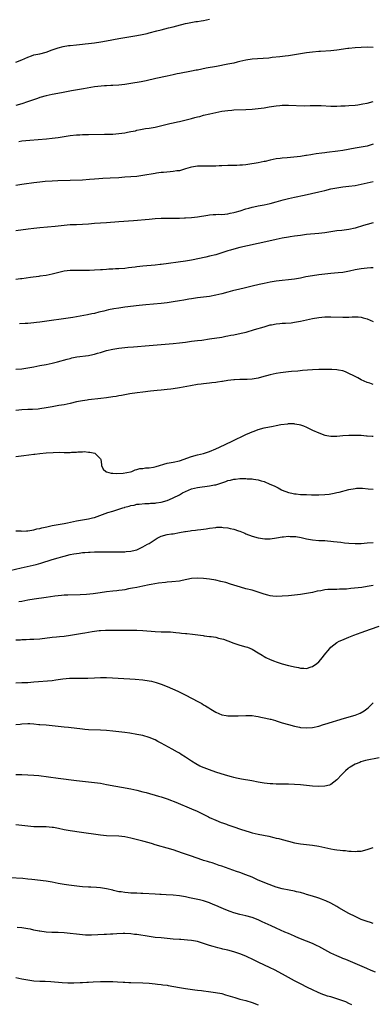
# Model space of a CAD drawing. Units: inches. Extents: x 2574000 to 2577000, y 1497000 to 1500000.
# Drawn here: x 2575506 to 2575623, y 1497637 to 1497962 of the extents above; entities that cross this region are included whole.
import ezdxf

# ---------------------------------------------------------------- set-up
doc = ezdxf.new("R2010")
doc.units = ezdxf.units.IN
doc.header["$MEASUREMENT"] = 0
doc.layers.add('LD25741497_10ft', color=254, linetype='Continuous')

msp = doc.modelspace()

# ---------------------------------------------------------------- linework, layer by layer
at = {"layer": 'LD25741497_10ft'}
for points, elevation in [([(2575505, 1497948.08), (2575507, 1497948.92), (2575509, 1497949.82), (2575510.25, 1497950.25), (2575511, 1497950.49), (2575513, 1497950.92), (2575515, 1497951.47), (2575517, 1497952.23), (2575519, 1497952.88), (2575520.7, 1497953.3), (2575522.43, 1497953.57), (2575523, 1497953.65), (2575525, 1497953.86), (2575526.07, 1497953.93), (2575527, 1497954.04), (2575527.88, 1497954.12), (2575529, 1497954.25), (2575531, 1497954.51), (2575533.14, 1497954.86), (2575535, 1497955.19), (2575539, 1497955.94), (2575541, 1497956.29), (2575545, 1497956.96), (2575546.72, 1497957.28), (2575548.39, 1497957.61), (2575549, 1497957.76), (2575551.59, 1497958.41), (2575553, 1497958.8), (2575555.42, 1497959.42), (2575557, 1497959.81), (2575558.12, 1497960.12), (2575561, 1497960.86), (2575561.65, 1497961), (2575562.78, 1497961.22), (2575564.5, 1497961.5), (2575565, 1497961.56), (2575566.23, 1497961.77), (2575567, 1497961.88), (2575569, 1497962.32)], 10060), ([(2575622.96, 1497952.96), (2575621, 1497953.02), (2575618.99, 1497952.99), (2575617, 1497952.86), (2575615, 1497952.64), (2575614.57, 1497952.58), (2575611, 1497952.09), (2575609, 1497951.9), (2575605.65, 1497951.65), (2575605, 1497951.61), (2575603, 1497951.43), (2575601, 1497951.17), (2575595, 1497950.24), (2575593.92, 1497950.08), (2575592.14, 1497949.86), (2575589.61, 1497949.61), (2575588.54, 1497949.46), (2575586.68, 1497949.32), (2575584.77, 1497949.23), (2575583, 1497949.11), (2575581, 1497948.79), (2575579, 1497948.3), (2575578.09, 1497948.09), (2575577, 1497947.81), (2575575, 1497947.42), (2575571.26, 1497946.74), (2575567.9, 1497946.1), (2575565, 1497945.52), (2575564.56, 1497945.44), (2575563, 1497945.13), (2575559, 1497944.43), (2575558.25, 1497944.25), (2575557, 1497943.99), (2575555, 1497943.52), (2575551.26, 1497942.74), (2575548.06, 1497941.94), (2575546.39, 1497941.61), (2575543, 1497941.06), (2575541, 1497940.76), (2575539, 1497940.57), (2575537, 1497940.46), (2575536.44, 1497940.44), (2575535, 1497940.35), (2575534.31, 1497940.31), (2575532.11, 1497940.11), (2575531, 1497939.97), (2575529.79, 1497939.79), (2575527.35, 1497939.35), (2575523.39, 1497938.61), (2575520.05, 1497937.95), (2575517, 1497937.45), (2575515, 1497937.02), (2575513, 1497936.42), (2575512.15, 1497936.15), (2575508.84, 1497935), (2575507, 1497934.41), (2575505, 1497933.87)], 10070), ([(2575506.03, 1497921.97), (2575507, 1497922.13), (2575509.6, 1497922.4), (2575515.17, 1497922.83), (2575517, 1497923.02), (2575519, 1497923.28), (2575523, 1497923.87), (2575525, 1497924.1), (2575526.16, 1497924.16), (2575527, 1497924.23), (2575528.25, 1497924.25), (2575529, 1497924.28), (2575534.32, 1497924.32), (2575536.38, 1497924.38), (2575537, 1497924.41), (2575539, 1497924.57), (2575541, 1497924.84), (2575541.94, 1497925), (2575543, 1497925.21), (2575544.49, 1497925.51), (2575545, 1497925.63), (2575546.14, 1497925.86), (2575547.82, 1497926.18), (2575549, 1497926.35), (2575551, 1497926.71), (2575555.84, 1497927.84), (2575557, 1497928.08), (2575558.43, 1497928.43), (2575559, 1497928.55), (2575563, 1497929.57), (2575564.16, 1497929.84), (2575565, 1497930.07), (2575565.76, 1497930.24), (2575567, 1497930.58), (2575569.11, 1497931.11), (2575571, 1497931.53), (2575573, 1497931.92), (2575575, 1497932.22), (2575576.31, 1497932.31), (2575577, 1497932.38), (2575581, 1497932.54), (2575583, 1497932.65), (2575585, 1497932.84), (2575587, 1497933.1), (2575588.63, 1497933.37), (2575591, 1497933.7), (2575592.18, 1497933.82), (2575593, 1497933.88), (2575594.09, 1497933.91), (2575595, 1497933.91), (2575600.24, 1497933.76), (2575602.22, 1497933.78), (2575603, 1497933.81), (2575604.19, 1497933.81), (2575605, 1497933.83), (2575605.81, 1497933.81), (2575609, 1497933.63), (2575611, 1497933.6), (2575612.33, 1497933.67), (2575613.72, 1497933.72), (2575615, 1497933.8), (2575617, 1497933.95), (2575617.91, 1497934.08), (2575619, 1497934.22), (2575619.63, 1497934.37), (2575621, 1497934.64), (2575623, 1497935.12)], 10080), ([(2575623, 1497921.02), (2575621, 1497920.43), (2575619, 1497920.07), (2575617, 1497919.75), (2575613, 1497918.99), (2575611.29, 1497918.71), (2575607.69, 1497918.31), (2575607, 1497918.22), (2575606.06, 1497918.06), (2575604.16, 1497917.84), (2575603, 1497917.61), (2575602.44, 1497917.56), (2575601, 1497917.31), (2575600.71, 1497917.29), (2575599, 1497917.03), (2575596.78, 1497916.78), (2575594.57, 1497916.57), (2575593, 1497916.45), (2575592.34, 1497916.34), (2575591, 1497916.21), (2575589.94, 1497915.94), (2575589, 1497915.79), (2575587.36, 1497915.36), (2575587, 1497915.29), (2575585, 1497914.91), (2575581.65, 1497914.35), (2575581, 1497914.26), (2575579.86, 1497914.14), (2575579, 1497914.07), (2575577.96, 1497914.04), (2575577, 1497914.04), (2575576, 1497914), (2575575, 1497913.99), (2575573, 1497913.89), (2575572.14, 1497913.86), (2575571, 1497913.8), (2575569, 1497913.78), (2575567, 1497913.79), (2575565, 1497913.74), (2575564.33, 1497913.67), (2575563, 1497913.46), (2575562.63, 1497913.37), (2575561, 1497912.86), (2575559, 1497912.29), (2575558.21, 1497912.21), (2575557, 1497912.02), (2575555.95, 1497911.95), (2575553.73, 1497911.73), (2575553, 1497911.65), (2575551.44, 1497911.44), (2575551, 1497911.38), (2575547, 1497910.66), (2575545, 1497910.38), (2575543, 1497910.24), (2575541, 1497910.14), (2575539, 1497909.98), (2575536.22, 1497909.78), (2575533.71, 1497909.71), (2575532.41, 1497909.59), (2575531, 1497909.49), (2575529.35, 1497909.35), (2575527, 1497909.22), (2575522.95, 1497909.05), (2575518.93, 1497908.93), (2575517, 1497908.86), (2575514.72, 1497908.72), (2575513, 1497908.56), (2575511, 1497908.28), (2575507.8, 1497907.8), (2575507, 1497907.71), (2575505, 1497907.44)], 10090), ([(2575505, 1497892.56), (2575509.08, 1497893.08), (2575511, 1497893.3), (2575513, 1497893.5), (2575517.97, 1497893.97), (2575519, 1497894.07), (2575521, 1497894.31), (2575523, 1497894.51), (2575525, 1497894.57), (2575527, 1497894.61), (2575529, 1497894.74), (2575531, 1497894.94), (2575535, 1497895.23), (2575539, 1497895.56), (2575543.88, 1497895.88), (2575549, 1497896.34), (2575551, 1497896.49), (2575553, 1497896.59), (2575554.62, 1497896.62), (2575557, 1497896.62), (2575558.65, 1497896.65), (2575559, 1497896.64), (2575560.73, 1497896.73), (2575561, 1497896.73), (2575563, 1497896.86), (2575565, 1497897.06), (2575568.42, 1497897.58), (2575569, 1497897.7), (2575570.2, 1497897.8), (2575571, 1497897.89), (2575572.08, 1497897.92), (2575573, 1497897.89), (2575573.99, 1497898), (2575575, 1497898.03), (2575575.77, 1497898.23), (2575577, 1497898.46), (2575577.41, 1497898.59), (2575579.06, 1497899.06), (2575581, 1497899.7), (2575581.93, 1497899.93), (2575583, 1497900.26), (2575584.58, 1497900.58), (2575585, 1497900.69), (2575587, 1497901.04), (2575589, 1497901.49), (2575591, 1497902.03), (2575591.74, 1497902.26), (2575593.31, 1497902.69), (2575595, 1497903.13), (2575597, 1497903.59), (2575600.24, 1497904.23), (2575605, 1497905.27), (2575607, 1497905.76), (2575609, 1497906.27), (2575611, 1497906.69), (2575613, 1497906.97), (2575615, 1497907.18), (2575617, 1497907.45), (2575619, 1497907.83), (2575623, 1497908.73)], 10100), ([(2575623, 1497895.1), (2575621, 1497894.54), (2575619.83, 1497894.17), (2575617, 1497893.37), (2575615, 1497892.93), (2575612.6, 1497892.6), (2575611, 1497892.43), (2575610.31, 1497892.31), (2575607, 1497891.82), (2575605, 1497891.59), (2575601, 1497891.21), (2575599, 1497890.96), (2575597, 1497890.66), (2575595.57, 1497890.43), (2575595, 1497890.36), (2575593, 1497890.03), (2575591, 1497889.63), (2575586.58, 1497888.58), (2575585, 1497888.24), (2575581.53, 1497887.53), (2575579, 1497886.93), (2575577, 1497886.39), (2575575.94, 1497886.06), (2575575, 1497885.8), (2575571, 1497884.57), (2575569, 1497884.04), (2575567.77, 1497883.77), (2575563, 1497882.8), (2575561, 1497882.44), (2575553, 1497881.34), (2575552.68, 1497881.32), (2575551, 1497881.12), (2575547, 1497880.75), (2575545, 1497880.52), (2575544.44, 1497880.43), (2575542.18, 1497880.18), (2575541, 1497880.06), (2575539, 1497879.92), (2575537.88, 1497879.88), (2575537, 1497879.81), (2575535.77, 1497879.77), (2575535, 1497879.7), (2575533.62, 1497879.62), (2575533, 1497879.55), (2575531, 1497879.42), (2575529.35, 1497879.35), (2575527.34, 1497879.34), (2575525, 1497879.39), (2575523.34, 1497879.34), (2575523, 1497879.34), (2575521, 1497879.11), (2575519.26, 1497878.74), (2575517, 1497878.18), (2575515, 1497877.75), (2575513, 1497877.43), (2575512.61, 1497877.39), (2575509.91, 1497877), (2575507, 1497876.61), (2575506.58, 1497876.58), (2575505, 1497876.41)], 10110), ([(2575623, 1497880.21), (2575622.2, 1497880.19), (2575621, 1497880.12), (2575619, 1497879.92), (2575617.67, 1497879.67), (2575617, 1497879.57), (2575615.13, 1497879.13), (2575613, 1497878.71), (2575611.48, 1497878.53), (2575609, 1497878.33), (2575607, 1497878.14), (2575605, 1497877.92), (2575603, 1497877.64), (2575600.77, 1497877.23), (2575599, 1497876.84), (2575597, 1497876.49), (2575595, 1497876.25), (2575593, 1497876.04), (2575591, 1497875.78), (2575589, 1497875.46), (2575587, 1497875.07), (2575585.32, 1497874.68), (2575583, 1497874.13), (2575580.44, 1497873.56), (2575579, 1497873.22), (2575576.59, 1497872.59), (2575575, 1497872.16), (2575573, 1497871.65), (2575571, 1497871.18), (2575569, 1497870.78), (2575567, 1497870.5), (2575565, 1497870.3), (2575563, 1497870.04), (2575562.13, 1497869.87), (2575561, 1497869.67), (2575560.45, 1497869.55), (2575559, 1497869.29), (2575557, 1497868.97), (2575555, 1497868.69), (2575553, 1497868.44), (2575547.99, 1497867.99), (2575545.76, 1497867.76), (2575541, 1497867.22), (2575539.03, 1497866.97), (2575537.33, 1497866.67), (2575535.67, 1497866.33), (2575534.05, 1497865.95), (2575533, 1497865.69), (2575532.43, 1497865.57), (2575531, 1497865.2), (2575530.11, 1497865), (2575528.7, 1497864.7), (2575526.26, 1497864.26), (2575523.89, 1497863.89), (2575513, 1497862.29), (2575511.84, 1497862.16), (2575511, 1497862.05), (2575509.96, 1497861.96), (2575509, 1497861.9), (2575508.12, 1497861.88), (2575506.25, 1497861.75)], 10120), ([(2575505, 1497846.79), (2575507, 1497846.89), (2575509, 1497847.18), (2575511, 1497847.59), (2575513, 1497847.97), (2575515, 1497848.33), (2575517, 1497848.74), (2575518.81, 1497849.19), (2575521.94, 1497850.06), (2575523, 1497850.36), (2575523.52, 1497850.48), (2575525.18, 1497850.82), (2575529, 1497851.34), (2575529.44, 1497851.44), (2575531, 1497851.74), (2575532.04, 1497852.04), (2575533, 1497852.28), (2575535, 1497852.9), (2575537, 1497853.4), (2575539, 1497853.73), (2575541, 1497853.93), (2575542.01, 1497854.01), (2575543.82, 1497854.18), (2575549, 1497854.55), (2575557, 1497855.26), (2575559, 1497855.46), (2575561, 1497855.71), (2575563, 1497855.99), (2575565, 1497856.24), (2575566.4, 1497856.4), (2575569, 1497856.76), (2575573, 1497857.38), (2575574.36, 1497857.64), (2575575, 1497857.74), (2575576.04, 1497857.96), (2575577, 1497858.13), (2575579.37, 1497858.63), (2575581.04, 1497859.04), (2575583.84, 1497859.84), (2575587, 1497860.8), (2575589, 1497861.37), (2575589.47, 1497861.47), (2575591, 1497861.76), (2575592.17, 1497861.83), (2575593, 1497861.94), (2575594.04, 1497861.96), (2575595.87, 1497862.13), (2575597, 1497862.28), (2575599, 1497862.66), (2575601, 1497863.09), (2575603, 1497863.49), (2575605, 1497863.82), (2575607, 1497864.04), (2575609, 1497864.09), (2575613, 1497863.96), (2575614, 1497864), (2575615, 1497863.98), (2575616.06, 1497864.06), (2575617, 1497864.06), (2575618.03, 1497864.03), (2575619, 1497863.93), (2575619.74, 1497863.74), (2575621, 1497863.37), (2575623, 1497862.57)], 10130), ([(2575623, 1497841.72), (2575621.88, 1497842.12), (2575621, 1497842.4), (2575619, 1497843.29), (2575617.88, 1497843.88), (2575617, 1497844.31), (2575616.57, 1497844.57), (2575615, 1497845.37), (2575613.87, 1497845.87), (2575613, 1497846.19), (2575611.53, 1497846.47), (2575611, 1497846.59), (2575609.35, 1497846.65), (2575609, 1497846.68), (2575607.34, 1497846.66), (2575606.68, 1497846.68), (2575605, 1497846.65), (2575603, 1497846.56), (2575599.69, 1497846.31), (2575598.14, 1497846.14), (2575596.02, 1497845.98), (2575595, 1497845.87), (2575594.19, 1497845.81), (2575592.39, 1497845.61), (2575591, 1497845.37), (2575589, 1497844.92), (2575586.1, 1497844.1), (2575585, 1497843.83), (2575583, 1497843.46), (2575581.4, 1497843.4), (2575581, 1497843.37), (2575579.38, 1497843.38), (2575579, 1497843.35), (2575577.26, 1497843.26), (2575577, 1497843.22), (2575575.01, 1497843), (2575573.29, 1497842.71), (2575573, 1497842.71), (2575571.55, 1497842.45), (2575571, 1497842.43), (2575569.78, 1497842.22), (2575569, 1497842.18), (2575567.98, 1497842.02), (2575567, 1497841.94), (2575566.19, 1497841.81), (2575565, 1497841.67), (2575562.71, 1497841.29), (2575559, 1497840.63), (2575557, 1497840.32), (2575556.23, 1497840.23), (2575555, 1497840.04), (2575553.95, 1497839.95), (2575553, 1497839.82), (2575551.73, 1497839.73), (2575549.52, 1497839.52), (2575547, 1497839.22), (2575545.03, 1497838.97), (2575542.61, 1497838.61), (2575541, 1497838.31), (2575539.91, 1497838.09), (2575539, 1497837.95), (2575538.2, 1497837.8), (2575537, 1497837.62), (2575535, 1497837.35), (2575533.11, 1497837.11), (2575529, 1497836.64), (2575528.57, 1497836.57), (2575527, 1497836.36), (2575525, 1497835.95), (2575523, 1497835.48), (2575521, 1497835.05), (2575519.26, 1497834.74), (2575517, 1497834.35), (2575515, 1497833.99), (2575513, 1497833.69), (2575512.37, 1497833.63), (2575510.5, 1497833.5), (2575509, 1497833.46), (2575507, 1497833.35), (2575505, 1497833.17)], 10140), ([(2575505, 1497817.94), (2575507.67, 1497818.33), (2575511, 1497818.7), (2575511.28, 1497818.72), (2575513, 1497818.97), (2575515, 1497819.19), (2575517.32, 1497819.32), (2575519.34, 1497819.34), (2575521, 1497819.31), (2575521.33, 1497819.33), (2575523, 1497819.32), (2575523.37, 1497819.37), (2575525, 1497819.44), (2575525.5, 1497819.5), (2575527, 1497819.54), (2575527.57, 1497819.57), (2575529, 1497819.44), (2575529.43, 1497819.43), (2575531.07, 1497819.07), (2575531.23, 1497819), (2575533, 1497817.14), (2575533.07, 1497817), (2575533.29, 1497815.29), (2575533.3, 1497815), (2575533.82, 1497813.82), (2575534.74, 1497813), (2575534.9, 1497812.9), (2575535, 1497812.9), (2575536.49, 1497812.49), (2575537, 1497812.49), (2575538.36, 1497812.36), (2575540.46, 1497812.46), (2575542.89, 1497812.89), (2575543.28, 1497813), (2575544.41, 1497813.59), (2575545, 1497813.62), (2575545.97, 1497814.03), (2575547, 1497814.01), (2575547.78, 1497814.22), (2575549, 1497814.24), (2575550.47, 1497814.47), (2575551.35, 1497814.65), (2575555, 1497815.71), (2575557, 1497816.1), (2575559, 1497816.58), (2575563, 1497818.01), (2575565, 1497818.53), (2575567, 1497818.99), (2575569, 1497819.63), (2575571, 1497820.45), (2575572.22, 1497821), (2575576.47, 1497823), (2575581, 1497825.19), (2575582.25, 1497825.75), (2575583, 1497826.12), (2575583.66, 1497826.34), (2575585, 1497826.86), (2575587, 1497827.39), (2575590.01, 1497828.01), (2575591, 1497828.18), (2575592.48, 1497828.48), (2575594.79, 1497828.79), (2575595, 1497828.8), (2575596.8, 1497828.8), (2575597, 1497828.79), (2575598.52, 1497828.52), (2575599, 1497828.4), (2575600.04, 1497828.04), (2575601, 1497827.64), (2575601.44, 1497827.44), (2575603, 1497826.68), (2575605, 1497825.75), (2575607, 1497825.02), (2575609, 1497824.67), (2575611, 1497824.71), (2575613, 1497824.91), (2575614.96, 1497825.04), (2575616.95, 1497825.05), (2575619, 1497824.97), (2575620.83, 1497824.83), (2575621, 1497824.83), (2575622.68, 1497824.68), (2575623, 1497824.68)], 10150), ([(2575505, 1497793.4), (2575506.63, 1497793.37), (2575507, 1497793.33), (2575508.56, 1497793.44), (2575509, 1497793.43), (2575510.31, 1497793.69), (2575511, 1497793.75), (2575511.97, 1497794.03), (2575513, 1497794.21), (2575513.6, 1497794.4), (2575515.22, 1497794.78), (2575517, 1497795.17), (2575521, 1497795.81), (2575522.03, 1497796.03), (2575525, 1497796.73), (2575529, 1497797.35), (2575530.3, 1497797.7), (2575531, 1497797.86), (2575531.85, 1497798.15), (2575535.43, 1497799.43), (2575537, 1497799.92), (2575538.39, 1497800.39), (2575539, 1497800.57), (2575540.34, 1497801), (2575540.85, 1497801.15), (2575541, 1497801.21), (2575542.45, 1497801.55), (2575543, 1497801.78), (2575544.07, 1497801.93), (2575545, 1497802.19), (2575545.75, 1497802.25), (2575547.56, 1497802.44), (2575549, 1497802.47), (2575549.45, 1497802.55), (2575551, 1497802.58), (2575551.33, 1497802.67), (2575553, 1497802.88), (2575555, 1497803.45), (2575555.73, 1497803.73), (2575557, 1497804.27), (2575559, 1497805.32), (2575560.07, 1497805.93), (2575561, 1497806.4), (2575563, 1497807.25), (2575565, 1497807.74), (2575569, 1497808.23), (2575570.58, 1497808.58), (2575571, 1497808.65), (2575574.3, 1497809.7), (2575575, 1497809.99), (2575575.86, 1497810.14), (2575577, 1497810.5), (2575577.5, 1497810.5), (2575579, 1497810.68), (2575579.34, 1497810.66), (2575581, 1497810.66), (2575581.37, 1497810.63), (2575583, 1497810.58), (2575583.52, 1497810.48), (2575585, 1497810.31), (2575586.05, 1497809.95), (2575587, 1497809.67), (2575588.87, 1497808.87), (2575590.26, 1497808.26), (2575591.59, 1497807.59), (2575592.69, 1497807), (2575593, 1497806.85), (2575595, 1497806.09), (2575596.13, 1497805.87), (2575597, 1497805.66), (2575597.58, 1497805.58), (2575599, 1497805.46), (2575600.6, 1497805.4), (2575601, 1497805.36), (2575602.67, 1497805.33), (2575603, 1497805.31), (2575605, 1497805.31), (2575607, 1497805.4), (2575608.45, 1497805.55), (2575610.15, 1497805.85), (2575611, 1497806.04), (2575611.77, 1497806.23), (2575615, 1497807.1), (2575617, 1497807.45), (2575617.49, 1497807.49), (2575619, 1497807.52), (2575619.5, 1497807.5), (2575621.33, 1497807.33), (2575623, 1497807.13)], 10160), ([(2575503, 1497780.29), (2575506.76, 1497781.24), (2575511.69, 1497782.31), (2575513.27, 1497782.73), (2575517, 1497783.95), (2575519, 1497784.56), (2575520.58, 1497785), (2575521, 1497785.11), (2575523, 1497785.57), (2575524.22, 1497785.78), (2575525, 1497785.95), (2575525.95, 1497786.05), (2575527, 1497786.22), (2575527.75, 1497786.25), (2575529, 1497786.41), (2575529.59, 1497786.41), (2575531, 1497786.51), (2575531.5, 1497786.5), (2575533, 1497786.53), (2575537, 1497786.45), (2575539, 1497786.44), (2575539.54, 1497786.46), (2575541, 1497786.5), (2575541.45, 1497786.55), (2575543, 1497786.69), (2575544.38, 1497787), (2575545, 1497787.16), (2575547, 1497788.09), (2575548.5, 1497789), (2575549, 1497789.29), (2575551, 1497790.61), (2575551.68, 1497791), (2575553, 1497791.68), (2575555, 1497792.21), (2575556.42, 1497792.42), (2575557, 1497792.48), (2575559, 1497792.83), (2575560.82, 1497793.18), (2575561, 1497793.23), (2575562.55, 1497793.45), (2575563, 1497793.54), (2575564.34, 1497793.66), (2575565, 1497793.75), (2575566.13, 1497793.87), (2575567.87, 1497794.13), (2575569, 1497794.34), (2575571, 1497794.57), (2575571.41, 1497794.58), (2575573, 1497794.58), (2575573.46, 1497794.54), (2575575, 1497794.39), (2575575.78, 1497794.22), (2575577, 1497794), (2575578.53, 1497793.47), (2575579, 1497793.33), (2575580.64, 1497792.64), (2575581, 1497792.47), (2575583, 1497791.66), (2575585, 1497791.07), (2575587.21, 1497790.79), (2575589, 1497790.82), (2575591.06, 1497791.06), (2575593, 1497791.41), (2575593.41, 1497791.41), (2575595, 1497791.62), (2575595.59, 1497791.59), (2575597, 1497791.58), (2575597.51, 1497791.51), (2575599.23, 1497791.23), (2575601, 1497790.81), (2575603, 1497790.44), (2575605, 1497790.28), (2575607, 1497790.2), (2575607.86, 1497790.14), (2575609, 1497790.02), (2575609.89, 1497789.89), (2575612.36, 1497789.63), (2575613.5, 1497789.5), (2575615, 1497789.39), (2575617, 1497789.29), (2575619, 1497789.29), (2575621, 1497789.41), (2575623, 1497789.61)], 10170), ([(2575623, 1497775.36), (2575621, 1497775.02), (2575619.22, 1497774.77), (2575615.62, 1497774.38), (2575614.19, 1497774.19), (2575613, 1497774.12), (2575611.87, 1497774.13), (2575611, 1497774.08), (2575609.9, 1497774.1), (2575607.98, 1497774.02), (2575607, 1497773.91), (2575605.66, 1497773.66), (2575604.53, 1497773.47), (2575603, 1497773.11), (2575601, 1497772.73), (2575599, 1497772.45), (2575595, 1497772), (2575593, 1497771.81), (2575591, 1497771.78), (2575589.89, 1497771.89), (2575589, 1497772.02), (2575588.22, 1497772.22), (2575587, 1497772.57), (2575585, 1497773.23), (2575583, 1497773.8), (2575581, 1497774.32), (2575579.17, 1497774.83), (2575577, 1497775.49), (2575575.87, 1497775.87), (2575574.32, 1497776.32), (2575572.73, 1497776.73), (2575571, 1497777.09), (2575569, 1497777.43), (2575567, 1497777.72), (2575565, 1497777.85), (2575563, 1497777.68), (2575559.89, 1497777), (2575559, 1497776.83), (2575556.57, 1497776.57), (2575555, 1497776.47), (2575554.42, 1497776.42), (2575552.17, 1497776.17), (2575549.72, 1497775.72), (2575549, 1497775.55), (2575547, 1497775.12), (2575545, 1497774.76), (2575543.54, 1497774.46), (2575542.25, 1497774.25), (2575541, 1497774), (2575540.14, 1497773.86), (2575539, 1497773.75), (2575538.34, 1497773.66), (2575537, 1497773.54), (2575535, 1497773.26), (2575532.92, 1497772.92), (2575530.59, 1497772.59), (2575528.36, 1497772.36), (2575526.26, 1497772.26), (2575522.23, 1497772.23), (2575521, 1497772.19), (2575520.13, 1497772.13), (2575519, 1497772.02), (2575517.87, 1497771.87), (2575515, 1497771.44), (2575511.12, 1497770.88), (2575509, 1497770.52), (2575507, 1497770.15), (2575506.05, 1497769.95)], 10180), ([(2575505, 1497757.39), (2575506.52, 1497757.48), (2575507, 1497757.52), (2575508.44, 1497757.56), (2575509.64, 1497757.64), (2575511, 1497757.65), (2575513, 1497757.79), (2575517, 1497758.34), (2575518.46, 1497758.46), (2575519.43, 1497758.57), (2575521, 1497758.7), (2575523.05, 1497758.95), (2575527, 1497759.62), (2575527.78, 1497759.78), (2575529, 1497759.97), (2575530.21, 1497760.21), (2575531, 1497760.32), (2575532.52, 1497760.52), (2575533, 1497760.56), (2575534.64, 1497760.64), (2575536.65, 1497760.65), (2575541, 1497760.58), (2575545, 1497760.58), (2575547, 1497760.52), (2575551, 1497760.21), (2575553, 1497760.13), (2575554.12, 1497760.12), (2575556.03, 1497760.03), (2575557, 1497759.94), (2575557.87, 1497759.87), (2575559, 1497759.72), (2575559.68, 1497759.68), (2575561, 1497759.51), (2575561.49, 1497759.49), (2575563.3, 1497759.3), (2575566.83, 1497758.83), (2575567.19, 1497758.81), (2575569, 1497758.59), (2575569.5, 1497758.5), (2575571, 1497758.28), (2575571.97, 1497758.03), (2575573, 1497757.81), (2575573.62, 1497757.62), (2575575, 1497757.12), (2575577, 1497756.35), (2575579, 1497755.73), (2575581, 1497755.18), (2575581.48, 1497755), (2575583, 1497754.35), (2575585, 1497753.18), (2575586.33, 1497752.33), (2575587, 1497751.95), (2575587.6, 1497751.6), (2575589, 1497750.92), (2575590.38, 1497750.38), (2575591, 1497750.16), (2575593, 1497749.52), (2575595, 1497748.99), (2575596.63, 1497748.63), (2575597, 1497748.51), (2575598.29, 1497748.29), (2575599, 1497748.11), (2575600.1, 1497748.1), (2575601, 1497748.03), (2575602.52, 1497748.52), (2575603, 1497748.64), (2575604.39, 1497749.61), (2575605, 1497750.21), (2575605.69, 1497751), (2575607.34, 1497753), (2575608.13, 1497753.87), (2575609.05, 1497755), (2575611, 1497756.53), (2575611.8, 1497757), (2575612.63, 1497757.37), (2575615, 1497758.32), (2575616.63, 1497759), (2575619, 1497759.89), (2575622.08, 1497761), (2575625, 1497761.92)], 10190), ([(2575505, 1497743.27), (2575507, 1497743.31), (2575509, 1497743.4), (2575511, 1497743.53), (2575517, 1497744.07), (2575518.22, 1497744.22), (2575519, 1497744.3), (2575520.53, 1497744.53), (2575522.76, 1497744.76), (2575523, 1497744.78), (2575525, 1497744.79), (2575526.76, 1497744.76), (2575528.82, 1497744.82), (2575531, 1497744.95), (2575533, 1497745.03), (2575535, 1497745.01), (2575536.93, 1497744.93), (2575540.73, 1497744.73), (2575542.61, 1497744.61), (2575544.45, 1497744.45), (2575547, 1497744.19), (2575549, 1497743.92), (2575549.76, 1497743.76), (2575551.36, 1497743.36), (2575553, 1497742.79), (2575555, 1497741.99), (2575558.48, 1497740.48), (2575559.84, 1497739.84), (2575561.18, 1497739.18), (2575563, 1497738.24), (2575565.32, 1497737), (2575566.4, 1497736.4), (2575567, 1497736.04), (2575567.68, 1497735.68), (2575568.78, 1497735), (2575569.44, 1497734.56), (2575571, 1497733.58), (2575573, 1497732.72), (2575574.47, 1497732.47), (2575575, 1497732.4), (2575576.36, 1497732.36), (2575578.4, 1497732.4), (2575581, 1497732.51), (2575582.45, 1497732.45), (2575583, 1497732.44), (2575584.22, 1497732.22), (2575585, 1497732.15), (2575585.91, 1497731.91), (2575587, 1497731.75), (2575587.57, 1497731.57), (2575589, 1497731.3), (2575589.22, 1497731.22), (2575590.78, 1497730.78), (2575591, 1497730.73), (2575593, 1497730.08), (2575595, 1497729.48), (2575596.97, 1497728.97), (2575598.62, 1497728.62), (2575599, 1497728.54), (2575601, 1497728.37), (2575603, 1497728.55), (2575605, 1497728.99), (2575606.56, 1497729.44), (2575607, 1497729.56), (2575613.55, 1497731.55), (2575617, 1497732.57), (2575618.16, 1497733), (2575618.75, 1497733.25), (2575620.03, 1497733.97), (2575621.38, 1497735), (2575623, 1497736.6)], 10200), ([(2575625, 1497718.49), (2575620.44, 1497717.56), (2575618.88, 1497717.12), (2575618.56, 1497717), (2575617, 1497716.36), (2575615.42, 1497715.42), (2575615, 1497715.19), (2575614.75, 1497715), (2575613.82, 1497714.18), (2575612.61, 1497713), (2575611, 1497711.27), (2575609, 1497709.72), (2575608.53, 1497709.47), (2575607, 1497709.13), (2575604.99, 1497709.01), (2575603, 1497709.1), (2575601, 1497709.31), (2575599, 1497709.55), (2575597, 1497709.72), (2575595, 1497709.78), (2575592.23, 1497709.77), (2575591, 1497709.81), (2575589.9, 1497709.9), (2575589, 1497709.93), (2575587.95, 1497710.05), (2575587, 1497710.16), (2575585, 1497710.51), (2575582.93, 1497710.93), (2575579.5, 1497711.5), (2575579, 1497711.55), (2575577.83, 1497711.83), (2575577, 1497711.96), (2575576.2, 1497712.2), (2575575, 1497712.5), (2575572.8, 1497713.2), (2575571, 1497713.81), (2575569, 1497714.52), (2575567.19, 1497715.19), (2575565.79, 1497715.79), (2575564.46, 1497716.46), (2575563, 1497717.35), (2575561, 1497718.68), (2575559.58, 1497719.58), (2575559, 1497719.99), (2575558.35, 1497720.36), (2575556.63, 1497721.37), (2575553, 1497723.34), (2575551.9, 1497723.9), (2575551, 1497724.38), (2575549, 1497725.24), (2575547, 1497725.82), (2575545, 1497726.22), (2575542.63, 1497726.63), (2575541, 1497726.87), (2575539, 1497727.12), (2575537, 1497727.32), (2575535, 1497727.47), (2575533, 1497727.57), (2575529, 1497727.73), (2575527.84, 1497727.84), (2575527, 1497727.9), (2575522.45, 1497728.45), (2575521, 1497728.6), (2575517, 1497729.06), (2575515, 1497729.24), (2575513, 1497729.41), (2575512.57, 1497729.43), (2575511, 1497729.57), (2575509.66, 1497729.66), (2575509, 1497729.66), (2575507, 1497729.58), (2575506.46, 1497729.54), (2575505, 1497729.34)], 10210), ([(2575504.98, 1497713.02), (2575507, 1497713), (2575509, 1497712.93), (2575511, 1497712.81), (2575512.65, 1497712.65), (2575519, 1497711.77), (2575525, 1497711.04), (2575531, 1497710.36), (2575533, 1497710.08), (2575535, 1497709.73), (2575543, 1497708.25), (2575545, 1497707.83), (2575547, 1497707.3), (2575548.04, 1497707), (2575552.11, 1497705.89), (2575553, 1497705.64), (2575555, 1497705.01), (2575556.42, 1497704.42), (2575557, 1497704.2), (2575557.83, 1497703.83), (2575563, 1497701.69), (2575564.87, 1497700.87), (2575566.25, 1497700.25), (2575567.58, 1497699.58), (2575568.63, 1497699), (2575569, 1497698.82), (2575571, 1497697.93), (2575572.84, 1497697.16), (2575573.26, 1497697), (2575574.55, 1497696.55), (2575575, 1497696.38), (2575576.04, 1497696.04), (2575577, 1497695.7), (2575579.23, 1497695), (2575581, 1497694.42), (2575582.09, 1497694.09), (2575583, 1497693.79), (2575585, 1497693.28), (2575588.6, 1497692.6), (2575590.23, 1497692.23), (2575591, 1497692.02), (2575591.82, 1497691.82), (2575593, 1497691.48), (2575595, 1497690.94), (2575597, 1497690.45), (2575599, 1497690.1), (2575603, 1497689.7), (2575605, 1497689.33), (2575607, 1497688.87), (2575609, 1497688.44), (2575610.27, 1497688.27), (2575611, 1497688.13), (2575612.06, 1497688.06), (2575613, 1497687.89), (2575613.87, 1497687.87), (2575615, 1497687.68), (2575615.7, 1497687.7), (2575617, 1497687.57), (2575617.66, 1497687.66), (2575619, 1497687.73), (2575621, 1497688.18), (2575623, 1497688.91)], 10220), ([(2575623, 1497663.79), (2575622.1, 1497664.1), (2575621, 1497664.43), (2575619, 1497665.17), (2575617, 1497666.07), (2575615, 1497667.09), (2575611.6, 1497669), (2575611, 1497669.38), (2575609, 1497670.53), (2575607.33, 1497671.33), (2575607, 1497671.44), (2575605.89, 1497671.89), (2575605, 1497672.14), (2575604.36, 1497672.36), (2575602.24, 1497673), (2575601, 1497673.42), (2575600.42, 1497673.58), (2575599, 1497674.01), (2575597.73, 1497674.27), (2575597, 1497674.45), (2575595.23, 1497674.77), (2575593, 1497675.24), (2575591, 1497675.8), (2575590.11, 1497676.11), (2575588.64, 1497676.64), (2575585, 1497678.15), (2575583, 1497679.05), (2575581, 1497679.88), (2575579, 1497680.62), (2575577.89, 1497681), (2575573, 1497682.71), (2575572.13, 1497683), (2575571, 1497683.41), (2575569.82, 1497683.82), (2575569, 1497684.05), (2575568.3, 1497684.3), (2575567, 1497684.65), (2575566.75, 1497684.75), (2575564.53, 1497685.47), (2575563, 1497686.01), (2575560.09, 1497687), (2575557, 1497688.14), (2575555, 1497688.72), (2575553.79, 1497689), (2575553, 1497689.21), (2575551, 1497689.79), (2575550.09, 1497690.09), (2575549, 1497690.42), (2575547, 1497690.99), (2575543, 1497691.95), (2575541, 1497692.37), (2575539, 1497692.64), (2575535, 1497692.79), (2575533, 1497692.98), (2575525.96, 1497693.96), (2575523.69, 1497694.31), (2575523, 1497694.4), (2575521, 1497694.76), (2575519.15, 1497695.15), (2575517.45, 1497695.45), (2575517, 1497695.51), (2575515, 1497695.67), (2575513.68, 1497695.68), (2575511.74, 1497695.74), (2575511, 1497695.77), (2575509, 1497695.92), (2575507, 1497696.12), (2575505, 1497696.4)], 10230), ([(2575623.76, 1497647.76), (2575622.31, 1497648.31), (2575620.9, 1497648.9), (2575617, 1497650.62), (2575613.91, 1497651.91), (2575613, 1497652.28), (2575612.51, 1497652.51), (2575611, 1497653.12), (2575609, 1497654.04), (2575607, 1497655.09), (2575605, 1497656.21), (2575604.48, 1497656.48), (2575603, 1497657.19), (2575599, 1497658.75), (2575597.46, 1497659.46), (2575597, 1497659.62), (2575596.07, 1497660.07), (2575595, 1497660.48), (2575593.78, 1497661), (2575591, 1497662.24), (2575589.36, 1497663), (2575586.36, 1497664.36), (2575585, 1497665.02), (2575583, 1497665.76), (2575581, 1497666.31), (2575579, 1497666.8), (2575577, 1497667.38), (2575575.8, 1497667.8), (2575574.35, 1497668.35), (2575572.77, 1497669), (2575571, 1497669.78), (2575570.12, 1497670.12), (2575569, 1497670.58), (2575567, 1497671.25), (2575565.61, 1497671.61), (2575563.99, 1497671.99), (2575562.33, 1497672.33), (2575561, 1497672.58), (2575559, 1497672.92), (2575557, 1497673.16), (2575554.68, 1497673.32), (2575553, 1497673.36), (2575552.6, 1497673.4), (2575551, 1497673.46), (2575547, 1497673.72), (2575546.26, 1497673.74), (2575545, 1497673.81), (2575543, 1497673.87), (2575542.06, 1497673.94), (2575541, 1497673.99), (2575539.79, 1497674.21), (2575539, 1497674.31), (2575537.26, 1497674.74), (2575537, 1497674.79), (2575535, 1497675.28), (2575533, 1497675.59), (2575531.68, 1497675.68), (2575529.77, 1497675.77), (2575529, 1497675.79), (2575527, 1497675.95), (2575526.05, 1497676.05), (2575522.47, 1497676.47), (2575521, 1497676.68), (2575519, 1497677.06), (2575517, 1497677.47), (2575515, 1497677.79), (2575510.32, 1497678.32), (2575509, 1497678.46), (2575507.39, 1497678.61), (2575503, 1497678.89)], 10240), ([(2575615.93, 1497637), (2575615, 1497637.44), (2575613.92, 1497637.92), (2575613, 1497638.26), (2575611, 1497638.93), (2575609, 1497639.55), (2575607.87, 1497639.87), (2575607, 1497640.19), (2575606.38, 1497640.38), (2575604.84, 1497641), (2575603, 1497641.88), (2575601.28, 1497642.72), (2575599, 1497643.87), (2575597, 1497644.92), (2575593.08, 1497647.08), (2575590.47, 1497648.47), (2575589, 1497649.19), (2575585, 1497651.01), (2575583.66, 1497651.66), (2575581, 1497652.99), (2575579, 1497653.83), (2575577, 1497654.47), (2575575.02, 1497654.98), (2575573.36, 1497655.36), (2575573, 1497655.46), (2575571.76, 1497655.76), (2575570.2, 1497656.2), (2575569, 1497656.55), (2575567, 1497657.24), (2575566.67, 1497657.33), (2575565, 1497657.86), (2575563, 1497658.22), (2575561.65, 1497658.35), (2575559.49, 1497658.51), (2575559, 1497658.53), (2575557, 1497658.69), (2575553, 1497659.03), (2575551, 1497659.24), (2575549, 1497659.53), (2575545, 1497660.14), (2575544.23, 1497660.23), (2575543, 1497660.39), (2575541, 1497660.48), (2575540.48, 1497660.48), (2575538.41, 1497660.41), (2575537, 1497660.31), (2575536.29, 1497660.29), (2575535, 1497660.22), (2575534.19, 1497660.19), (2575529.99, 1497659.99), (2575529, 1497659.98), (2575528.01, 1497660.01), (2575527, 1497660.07), (2575525, 1497660.29), (2575523, 1497660.53), (2575521, 1497660.72), (2575519, 1497660.82), (2575516.89, 1497660.89), (2575515, 1497661), (2575513, 1497661.25), (2575512.7, 1497661.3), (2575511, 1497661.66), (2575509.91, 1497661.91), (2575509, 1497662.07), (2575507, 1497662.37), (2575505.47, 1497662.53)], 10250), ([(2575505, 1497646.02), (2575507, 1497645.56), (2575509, 1497645.16), (2575511, 1497644.92), (2575513, 1497644.79), (2575514.74, 1497644.74), (2575516.63, 1497644.64), (2575520.33, 1497644.33), (2575522.23, 1497644.23), (2575523, 1497644.21), (2575524.22, 1497644.22), (2575526.31, 1497644.31), (2575527, 1497644.36), (2575528.42, 1497644.42), (2575529, 1497644.46), (2575530.52, 1497644.52), (2575533, 1497644.65), (2575535, 1497644.71), (2575537, 1497644.68), (2575538.6, 1497644.6), (2575540.49, 1497644.49), (2575541, 1497644.44), (2575542.37, 1497644.37), (2575543, 1497644.31), (2575547, 1497644.19), (2575549, 1497644.09), (2575551, 1497643.94), (2575551.83, 1497643.83), (2575553, 1497643.72), (2575553.59, 1497643.59), (2575555, 1497643.41), (2575555.33, 1497643.33), (2575559, 1497642.64), (2575561, 1497642.32), (2575561.8, 1497642.2), (2575564.07, 1497641.93), (2575565, 1497641.84), (2575566.33, 1497641.67), (2575567, 1497641.6), (2575568.59, 1497641.41), (2575570.92, 1497641.08), (2575573, 1497640.66), (2575574.29, 1497640.29), (2575575.82, 1497639.82), (2575577.33, 1497639.33), (2575579, 1497638.86), (2575581, 1497638.34), (2575583, 1497637.71), (2575585, 1497636.95)], 10260)]:
    msp.add_lwpolyline(points, dxfattribs=dict(at, elevation=elevation))

doc.saveas('drawing.dxf')
